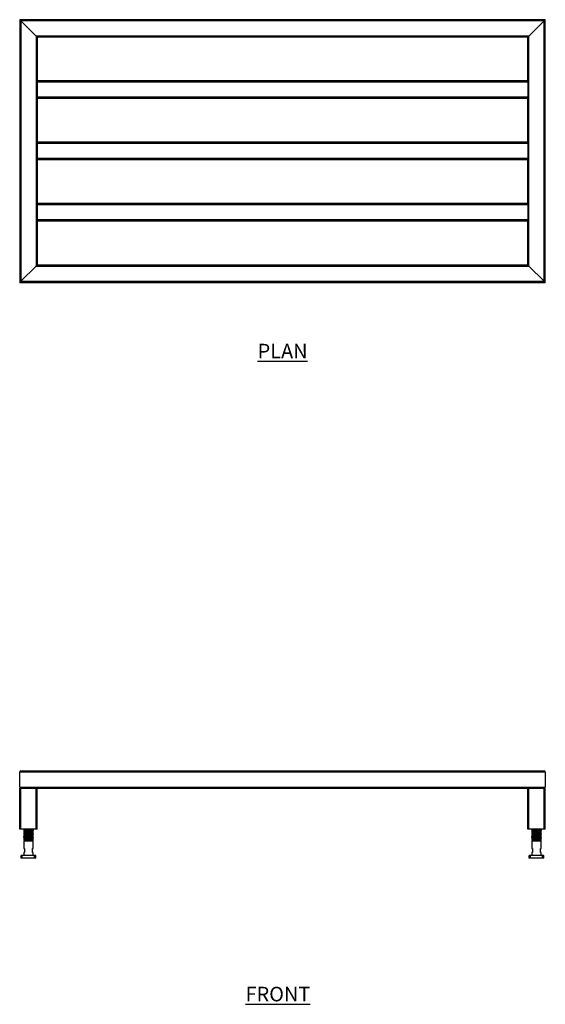
# Model space of a CAD drawing. Units: millimetres. Extents: x 395 to 2659, y -17 to 1789.
# Drawn here: x 395 to 1295, y 103 to 1789 of the extents above; entities that cross this region are included whole.
import ezdxf

# ---------------------------------------------------------------- set-up
doc = ezdxf.new("R2010")
doc.units = ezdxf.units.MM
doc.layers.add('01-6-0600-SHELF', color=7, linetype='Continuous')
doc.styles.add('Meassure', font='arial.ttf')

msp = doc.modelspace()

# ---------------------------------------------------------------- linework, layer by layer
at = {"color": 7, "linetype": 'Continuous', "lineweight": 25}
for p, q in [((394.7, 1789.4), (394.7, 1339.4)), ((394.7, 1789.4), (396.7, 1787.4)), ((1294.7, 1789.4), (394.7, 1789.4)), ((396.7, 1787.4), (394.7, 1789.4)), ((1292.7, 1787.4), (1294.7, 1789.4)), ((1294.7, 1789.4), (1292.7, 1787.4)), ((1294.7, 1339.4), (1294.7, 1789.4)), ((396.7, 1787.4), (396.7, 1341.4)), ((396.7, 1787.4), (422.7, 1761.4)), ((1292.7, 1787.4), (396.7, 1787.4)), ((1266.7, 1761.4), (1292.7, 1787.4)), ((1292.7, 1341.4), (1292.7, 1787.4)), ((422.7, 1761.4), (422.7, 1367.4)), ((422.7, 1761.4), (424.7, 1759.4)), ((1266.7, 1761.4), (422.7, 1761.4)), ((424.7, 1759.4), (422.7, 1761.4)), ((424.7, 1759.4), (424.7, 1684.4)), ((1264.7, 1759.4), (424.7, 1759.4)), ((1264.7, 1759.4), (1266.7, 1761.4)), ((1266.7, 1761.4), (1264.7, 1759.4)), ((1264.7, 1684.4), (1264.7, 1759.4)), ((1266.7, 1367.4), (1266.7, 1761.4)), ((1264.7, 1684.4), (424.7, 1684.4)), ((424.7, 1684.4), (424.7, 1682.4)), ((1264.7, 1682.4), (424.7, 1682.4)), ((424.7, 1682.4), (424.7, 1656.4)), ((1264.7, 1684.4), (1264.7, 1682.4)), ((1264.7, 1682.4), (1264.7, 1656.4)), ((1264.7, 1656.4), (424.7, 1656.4)), ((424.7, 1656.4), (424.7, 1654.4)), ((1264.7, 1654.4), (424.7, 1654.4)), ((424.7, 1654.4), (424.7, 1579.4)), ((1264.7, 1656.4), (1264.7, 1654.4)), ((1264.7, 1579.4), (1264.7, 1654.4)), ((1264.7, 1579.4), (424.7, 1579.4)), ((424.7, 1579.4), (424.7, 1577.4)), ((1264.7, 1577.4), (424.7, 1577.4)), ((424.7, 1577.4), (424.7, 1551.4)), ((1264.7, 1579.4), (1264.7, 1577.4)), ((1264.7, 1577.4), (1264.7, 1551.4)), ((1264.7, 1551.4), (424.7, 1551.4)), ((424.7, 1551.4), (424.7, 1549.4)), ((1264.7, 1549.4), (424.7, 1549.4)), ((424.7, 1549.4), (424.7, 1474.4)), ((1264.7, 1551.4), (1264.7, 1549.4)), ((1264.7, 1474.4), (1264.7, 1549.4)), ((1264.7, 1474.4), (424.7, 1474.4)), ((424.7, 1474.4), (424.7, 1472.4)), ((1264.7, 1472.4), (424.7, 1472.4)), ((424.7, 1472.4), (424.7, 1446.4)), ((1264.7, 1474.4), (1264.7, 1472.4)), ((1264.7, 1472.4), (1264.7, 1446.4)), ((1264.7, 1446.4), (424.7, 1446.4)), ((424.7, 1446.4), (424.7, 1444.4)), ((1264.7, 1444.4), (424.7, 1444.4)), ((424.7, 1444.4), (424.7, 1369.4)), ((1264.7, 1446.4), (1264.7, 1444.4)), ((1264.7, 1369.4), (1264.7, 1444.4)), ((396.7, 1341.4), (422.7, 1367.4)), ((422.7, 1367.4), (424.7, 1369.4)), ((424.7, 1369.4), (422.7, 1367.4)), ((422.7, 1367.4), (1266.7, 1367.4)), ((424.7, 1369.4), (1264.7, 1369.4)), ((1264.7, 1369.4), (1266.7, 1367.4)), ((1266.7, 1367.4), (1264.7, 1369.4)), ((1266.7, 1367.4), (1292.7, 1341.4)), ((394.7, 1339.4), (396.7, 1341.4)), ((396.7, 1341.4), (394.7, 1339.4)), ((394.7, 1339.4), (1294.7, 1339.4)), ((396.7, 1341.4), (1292.7, 1341.4)), ((1292.7, 1341.4), (1294.7, 1339.4)), ((1294.7, 1339.4), (1292.7, 1341.4)), ((394.7, 501), (1294.7, 501)), ((394.7, 475), (394.7, 501)), ((396.7, 503), (1292.7, 503)), ((1294.7, 501), (1294.7, 475)), ((394.7, 475), (1294.7, 475)), ((394.7, 403), (394.7, 473)), ((394.7, 473), (396.7, 473)), ((396.7, 403), (396.7, 473)), ((396.7, 473), (422.7, 473)), ((422.7, 403), (422.7, 473)), ((422.7, 473), (424.7, 473)), ((424.7, 403), (424.7, 473)), ((424.7, 473), (1264.7, 473)), ((1264.7, 403), (1264.7, 473)), ((1264.7, 473), (1266.7, 473)), ((1266.7, 403), (1266.7, 473)), ((1266.7, 473), (1292.7, 473)), ((1292.7, 403), (1292.7, 473)), ((1292.7, 473), (1294.7, 473)), ((1294.7, 403), (1294.7, 473)), ((396.7, 403), (394.7, 403)), ((422.7, 403), (396.7, 403)), ((401.7, 403), (401.7, 402.6)), ((402.3, 402.2), (401.7, 402.1)), ((401.7, 402.1), (401.7, 401.3)), ((401.7, 401.3), (402.1, 401.1)), ((401.7, 400.8), (401.7, 400.1)), ((402.3, 399.7), (401.7, 399.6)), ((401.7, 399.6), (401.7, 398.8)), ((401.7, 398.8), (402.1, 398.6)), ((401.7, 398.3), (401.7, 397.6)), ((402.3, 397.2), (401.7, 397.1)), ((401.7, 397.1), (401.7, 396.3)), ((401.7, 396.3), (402.1, 396.1)), ((401.7, 395.8), (401.7, 395.1)), ((402.3, 394.7), (401.7, 394.6)), ((401.7, 394.6), (401.7, 393.8)), ((401.7, 393.8), (402.1, 393.6)), ((401.7, 393.3), (401.7, 392.6)), ((402.3, 392.2), (401.7, 392.1)), ((401.7, 392.1), (401.7, 391.3)), ((401.7, 391.3), (402.1, 391.1)), ((401.7, 390.8), (401.7, 390.1)), ((402.3, 389.7), (401.7, 389.6)), ((401.7, 389.6), (401.7, 388.8)), ((401.7, 388.8), (402.1, 388.6)), ((401.7, 388.3), (401.7, 387.6)), ((402.1, 402.3), (401.8, 402.1)), ((402.1, 399.8), (401.8, 399.6)), ((402.1, 397.3), (401.8, 397.1)), ((402.1, 394.8), (401.8, 394.6)), ((402.1, 392.3), (401.8, 392.1)), ((402.1, 389.8), (401.8, 389.6)), ((417.2, 402.4), (417.7, 402.6)), ((417.2, 399.9), (417.7, 400.1)), ((417.2, 397.4), (417.7, 397.6)), ((417.2, 394.9), (417.7, 395.1)), ((417.2, 392.4), (417.7, 392.6)), ((417.2, 389.9), (417.7, 390.1)), ((417.3, 402.3), (417.7, 402.5)), ((417.7, 400.9), (417.3, 401.1)), ((417.3, 399.8), (417.7, 400)), ((417.7, 398.4), (417.3, 398.6)), ((417.3, 397.3), (417.7, 397.5)), ((417.7, 395.9), (417.3, 396.1)), ((417.3, 394.8), (417.7, 395)), ((417.7, 393.4), (417.3, 393.6)), ((417.3, 392.3), (417.7, 392.5)), ((417.7, 390.9), (417.3, 391.1)), ((417.3, 389.8), (417.7, 390)), ((417.7, 388.4), (417.3, 388.6)), ((417.7, 402.6), (417.7, 403)), ((417.7, 401.3), (417.7, 402.1)), ((417.7, 400.1), (417.7, 400.8)), ((417.7, 398.8), (417.7, 399.6)), ((417.7, 397.6), (417.7, 398.3)), ((417.7, 396.3), (417.7, 397.1)), ((417.7, 395.1), (417.7, 395.8)), ((417.7, 393.8), (417.7, 394.6)), ((417.7, 392.6), (417.7, 393.3)), ((417.7, 391.3), (417.7, 392.1)), ((417.7, 390.1), (417.7, 390.8)), ((417.7, 388.8), (417.7, 389.6)), ((417.7, 387.6), (417.7, 388.3)), ((424.7, 403), (422.7, 403)), ((1266.7, 403), (1264.7, 403)), ((1292.7, 403), (1266.7, 403)), ((1271.7, 403), (1271.7, 402.6)), ((1272.3, 402.2), (1271.7, 402.1)), ((1271.7, 402.1), (1271.7, 401.3)), ((1271.7, 401.3), (1272.1, 401.1)), ((1271.7, 400.8), (1271.7, 400.1)), ((1272.3, 399.7), (1271.7, 399.6)), ((1271.7, 399.6), (1271.7, 398.8)), ((1271.7, 398.8), (1272.1, 398.6)), ((1271.7, 398.3), (1271.7, 397.6)), ((1272.3, 397.2), (1271.7, 397.1)), ((1271.7, 397.1), (1271.7, 396.3)), ((1271.7, 396.3), (1272.1, 396.1)), ((1271.7, 395.8), (1271.7, 395.1)), ((1272.3, 394.7), (1271.7, 394.6)), ((1271.7, 394.6), (1271.7, 393.8)), ((1271.7, 393.8), (1272.1, 393.6)), ((1271.7, 393.3), (1271.7, 392.6)), ((1272.3, 392.2), (1271.7, 392.1)), ((1271.7, 392.1), (1271.7, 391.3)), ((1271.7, 391.3), (1272.1, 391.1)), ((1271.7, 390.8), (1271.7, 390.1)), ((1272.3, 389.7), (1271.7, 389.6)), ((1271.7, 389.6), (1271.7, 388.8)), ((1271.7, 388.8), (1272.1, 388.6)), ((1271.7, 388.3), (1271.7, 387.6)), ((1272.1, 402.3), (1271.8, 402.1)), ((1272.1, 399.8), (1271.8, 399.6)), ((1272.1, 397.3), (1271.8, 397.1)), ((1272.1, 394.8), (1271.8, 394.6)), ((1272.1, 392.3), (1271.8, 392.1)), ((1272.1, 389.8), (1271.8, 389.6)), ((1287.2, 402.4), (1287.7, 402.6)), ((1287.2, 399.9), (1287.7, 400.1)), ((1287.2, 397.4), (1287.7, 397.6)), ((1287.2, 394.9), (1287.7, 395.1)), ((1287.2, 392.4), (1287.7, 392.6)), ((1287.2, 389.9), (1287.7, 390.1)), ((1287.3, 402.3), (1287.7, 402.5)), ((1287.7, 400.9), (1287.3, 401.1)), ((1287.3, 399.8), (1287.7, 400)), ((1287.7, 398.4), (1287.3, 398.6)), ((1287.3, 397.3), (1287.7, 397.5)), ((1287.7, 395.9), (1287.3, 396.1)), ((1287.3, 394.8), (1287.7, 395)), ((1287.7, 393.4), (1287.3, 393.6)), ((1287.3, 392.3), (1287.7, 392.5)), ((1287.7, 390.9), (1287.3, 391.1)), ((1287.3, 389.8), (1287.7, 390)), ((1287.7, 388.4), (1287.3, 388.6)), ((1287.7, 402.6), (1287.7, 403)), ((1287.7, 401.3), (1287.7, 402.1)), ((1287.7, 400.1), (1287.7, 400.8)), ((1287.7, 398.8), (1287.7, 399.6)), ((1287.7, 397.6), (1287.7, 398.3)), ((1287.7, 396.3), (1287.7, 397.1)), ((1287.7, 395.1), (1287.7, 395.8)), ((1287.7, 393.8), (1287.7, 394.6)), ((1287.7, 392.6), (1287.7, 393.3)), ((1287.7, 391.3), (1287.7, 392.1)), ((1287.7, 390.1), (1287.7, 390.8)), ((1287.7, 388.8), (1287.7, 389.6)), ((1287.7, 387.6), (1287.7, 388.3)), ((1294.7, 403), (1292.7, 403)), ((402.3, 387.2), (401.7, 387.1)), ((401.7, 387.1), (401.7, 386.3)), ((401.7, 386.3), (402.1, 386.1)), ((401.7, 385.8), (401.7, 385.1)), ((402.3, 384.7), (401.7, 384.6)), ((401.7, 384.6), (401.7, 383.8)), ((401.7, 383.8), (402.2, 383.5)), ((403.2, 383), (401.7, 382.1)), ((401.7, 382.1), (401.7, 370)), ((417.7, 382.1), (401.7, 382.1)), ((402.1, 387.3), (401.8, 387.1)), ((402.1, 384.8), (401.8, 384.6)), ((402.2, 383.5), (403.2, 383)), ((416.2, 383), (403.2, 383)), ((417.7, 383.8), (406.9, 383.8)), ((416.2, 383), (417.7, 383.8)), ((417.7, 382.1), (416.2, 383)), ((417.2, 387.4), (417.7, 387.6)), ((417.2, 384.9), (417.7, 385.1)), ((417.3, 387.3), (417.7, 387.5)), ((417.7, 385.9), (417.3, 386.1)), ((417.3, 384.8), (417.7, 385)), ((417.7, 386.3), (417.7, 387.1)), ((417.7, 385.1), (417.7, 385.8)), ((417.7, 383.8), (417.7, 384.6)), ((417.7, 383.8), (417.7, 383.8)), ((417.7, 370), (417.7, 382.1)), ((1272.3, 387.2), (1271.7, 387.1)), ((1271.7, 387.1), (1271.7, 386.3)), ((1271.7, 386.3), (1272.1, 386.1)), ((1271.7, 385.8), (1271.7, 385.1)), ((1272.3, 384.7), (1271.7, 384.6)), ((1271.7, 384.6), (1271.7, 383.8)), ((1271.7, 383.8), (1272.2, 383.5)), ((1273.2, 383), (1271.7, 382.1)), ((1271.7, 382.1), (1271.7, 370)), ((1287.7, 382.1), (1271.7, 382.1)), ((1272.1, 387.3), (1271.8, 387.1)), ((1272.1, 384.8), (1271.8, 384.6)), ((1272.2, 383.5), (1273.2, 383)), ((1286.2, 383), (1273.2, 383)), ((1287.7, 383.8), (1276.9, 383.8)), ((1286.2, 383), (1287.7, 383.8)), ((1287.7, 382.1), (1286.2, 383)), ((1287.2, 387.4), (1287.7, 387.6)), ((1287.2, 384.9), (1287.7, 385.1)), ((1287.3, 387.3), (1287.7, 387.5)), ((1287.7, 385.9), (1287.3, 386.1)), ((1287.3, 384.8), (1287.7, 385)), ((1287.7, 386.3), (1287.7, 387.1)), ((1287.7, 385.1), (1287.7, 385.8)), ((1287.7, 383.8), (1287.7, 384.6)), ((1287.7, 383.8), (1287.7, 383.8)), ((1287.7, 370), (1287.7, 382.1)), ((397.2, 353), (397.2, 358)), ((399.2, 358), (397.2, 358)), ((399.2, 353), (399.2, 358)), ((420.2, 358), (399.2, 358)), ((401.7, 370), (402.7, 370)), ((401.7, 363), (401.7, 358)), ((402.7, 363), (401.7, 363)), ((402.7, 370), (402.7, 363)), ((416.7, 370), (417.7, 370)), ((416.7, 363), (416.7, 370)), ((417.7, 363), (416.7, 363)), ((417.7, 358), (417.7, 363)), ((420.2, 353), (420.2, 358)), ((422.2, 358), (420.2, 358)), ((422.2, 353), (422.2, 358)), ((1267.2, 353), (1267.2, 358)), ((1269.2, 358), (1267.2, 358)), ((1269.2, 353), (1269.2, 358)), ((1290.2, 358), (1269.2, 358)), ((1271.7, 370), (1272.7, 370)), ((1271.7, 363), (1271.7, 358)), ((1272.7, 363), (1271.7, 363)), ((1272.7, 370), (1272.7, 363)), ((1286.7, 370), (1287.7, 370)), ((1286.7, 363), (1286.7, 370)), ((1287.7, 363), (1286.7, 363)), ((1287.7, 358), (1287.7, 363)), ((1290.2, 353), (1290.2, 358)), ((1292.2, 358), (1290.2, 358)), ((1292.2, 353), (1292.2, 358)), ((399.2, 353), (397.2, 353)), ((420.2, 353), (399.2, 353)), ((422.2, 353), (420.2, 353)), ((1269.2, 353), (1267.2, 353)), ((1290.2, 353), (1269.2, 353)), ((1292.2, 353), (1290.2, 353))]:
    msp.add_line(p, q, dxfattribs=at)
for centre, start, end in [((396.7, 501), 90, 180), ((1292.7, 501), 0, 90), ((396.7, 475), 180, 270), ((1292.7, 475), 270, 0)]:
    msp.add_arc(centre, 2, start, end, dxfattribs=at)
for points, knots in [([(401.9, 402.5), (401.8, 402.5), (401.5, 402.6), (402.2, 402.7), (403.5, 402.9), (404.8, 402.9), (405.2, 403)], [0, 0, 0, 0, 0.091239, 0.461501, 0.829712, 1, 1, 1, 1]), ([(401.9, 400), (401.8, 400), (401.5, 400.1), (402.2, 400.2), (403.9, 400.4), (406.6, 400.5), (409.7, 400.7), (412.8, 400.8), (415.5, 401), (417.2, 401.2), (417.9, 401.3), (417.7, 401.3), (417.7, 401.3)], [0, 0, 0, 0, 0.029692, 0.150186, 0.270011, 0.390874, 0.510924, 0.630974, 0.751836, 0.871662, 0.992156, 1, 1, 1, 1]), ([(401.9, 397.5), (401.8, 397.5), (401.5, 397.6), (402.2, 397.7), (403.9, 397.9), (406.6, 398), (409.7, 398.2), (412.8, 398.3), (415.5, 398.5), (417.2, 398.7), (417.9, 398.8), (417.7, 398.8), (417.7, 398.8)], [0, 0, 0, 0, 0.0296917, 0.1501855, 0.2700115, 0.3908739, 0.5109239, 0.6309738, 0.7518363, 0.8716622, 0.992156, 1, 1, 1, 1]), ([(401.9, 395), (401.8, 395), (401.5, 395.1), (402.2, 395.2), (403.9, 395.4), (406.6, 395.5), (409.7, 395.7), (412.8, 395.8), (415.5, 396), (417.2, 396.2), (417.9, 396.3), (417.7, 396.3), (417.7, 396.3)], [0, 0, 0, 0, 0.029692, 0.150186, 0.270011, 0.390874, 0.510924, 0.630974, 0.751836, 0.871662, 0.992156, 1, 1, 1, 1]), ([(401.9, 392.5), (401.8, 392.5), (401.5, 392.6), (402.2, 392.7), (403.9, 392.9), (406.6, 393), (409.7, 393.2), (412.8, 393.3), (415.5, 393.5), (417.2, 393.7), (417.9, 393.8), (417.7, 393.8), (417.7, 393.8)], [0, 0, 0, 0, 0.029692, 0.150186, 0.270011, 0.390874, 0.510924, 0.630974, 0.751836, 0.871662, 0.992156, 1, 1, 1, 1]), ([(401.9, 390), (401.8, 390), (401.5, 390.1), (402.2, 390.2), (403.9, 390.4), (406.6, 390.5), (409.7, 390.7), (412.8, 390.8), (415.5, 391), (417.2, 391.2), (417.9, 391.3), (417.7, 391.3), (417.7, 391.3)], [0, 0, 0, 0, 0.029692, 0.150186, 0.270011, 0.390874, 0.510924, 0.630974, 0.751836, 0.871662, 0.992156, 1, 1, 1, 1]), ([(401.9, 387.5), (401.8, 387.5), (401.5, 387.6), (402.2, 387.7), (403.9, 387.9), (406.6, 388), (409.7, 388.2), (412.8, 388.3), (415.5, 388.5), (417.2, 388.7), (417.9, 388.8), (417.7, 388.8), (417.7, 388.8)], [0, 0, 0, 0, 0.029692, 0.150186, 0.270011, 0.390874, 0.510924, 0.630974, 0.751836, 0.871662, 0.992156, 1, 1, 1, 1]), ([(401.7, 402.5), (402, 402.4), (402.5, 402.1), (403, 401.8), (403.2, 401.7)], [0, 0, 0, 0, 0.526903, 1, 1, 1, 1]), ([(417.5, 402.1), (417.6, 402.1), (417.9, 402), (417.2, 401.9), (415.5, 401.8), (412.9, 401.6), (409.7, 401.5), (406.6, 401.3), (404.2, 401.2), (402.8, 401.1), (401.9, 400.9), (401.8, 400.9), (401.7, 400.8)], [0, 0, 0, 0, 0.037983, 0.158316, 0.277981, 0.398682, 0.518571, 0.63846, 0.759161, 0.834332, 0.910414, 1, 1, 1, 1]), ([(403.2, 401.7), (403, 401.6), (402.5, 401.3), (402, 401), (401.7, 400.9)], [0, 0, 0, 0, 0.4998044, 1, 1, 1, 1]), ([(401.7, 401.3), (401.8, 401.4), (401.9, 401.4), (402.7, 401.5), (402.9, 401.5)], [0, 0, 0, 0, 0.760265, 1, 1, 1, 1]), ([(401.7, 400), (402, 399.9), (402.5, 399.6), (403, 399.3), (403.2, 399.2)], [0, 0, 0, 0, 0.526903, 1, 1, 1, 1]), ([(417.5, 399.6), (417.6, 399.6), (417.9, 399.5), (417.2, 399.4), (415.5, 399.3), (412.9, 399.1), (409.7, 399), (406.6, 398.8), (404.2, 398.7), (402.8, 398.6), (401.9, 398.4), (401.8, 398.4), (401.7, 398.3)], [0, 0, 0, 0, 0.037983, 0.158316, 0.277981, 0.398682, 0.518571, 0.63846, 0.759161, 0.834332, 0.910414, 1, 1, 1, 1]), ([(403.2, 399.2), (403, 399.1), (402.5, 398.8), (402, 398.5), (401.7, 398.4)], [0, 0, 0, 0, 0.499804, 1, 1, 1, 1]), ([(401.7, 398.8), (401.8, 398.9), (401.9, 398.9), (402.7, 399), (402.9, 399)], [0, 0, 0, 0, 0.760265, 1, 1, 1, 1]), ([(401.7, 397.5), (402, 397.4), (402.5, 397.1), (403, 396.8), (403.2, 396.7)], [0, 0, 0, 0, 0.526903, 1, 1, 1, 1]), ([(417.5, 397.1), (417.6, 397.1), (417.9, 397), (417.2, 396.9), (415.5, 396.8), (412.9, 396.6), (409.7, 396.5), (406.6, 396.3), (404.2, 396.2), (402.8, 396.1), (401.9, 395.9), (401.8, 395.9), (401.7, 395.8)], [0, 0, 0, 0, 0.037983, 0.158316, 0.277981, 0.398682, 0.518571, 0.63846, 0.759161, 0.834332, 0.910414, 1, 1, 1, 1]), ([(403.2, 396.7), (403, 396.6), (402.5, 396.3), (402, 396), (401.7, 395.9)], [0, 0, 0, 0, 0.499804, 1, 1, 1, 1]), ([(401.7, 396.3), (401.8, 396.4), (401.9, 396.4), (402.7, 396.5), (402.9, 396.5)], [0, 0, 0, 0, 0.760265, 1, 1, 1, 1]), ([(401.7, 395), (402, 394.9), (402.5, 394.6), (403, 394.3), (403.2, 394.2)], [0, 0, 0, 0, 0.526903, 1, 1, 1, 1]), ([(417.5, 394.6), (417.6, 394.6), (417.9, 394.5), (417.2, 394.4), (415.5, 394.3), (412.9, 394.1), (409.7, 394), (406.6, 393.8), (404.2, 393.7), (402.8, 393.6), (401.9, 393.4), (401.8, 393.4), (401.7, 393.3)], [0, 0, 0, 0, 0.0379831, 0.1583156, 0.277981, 0.3986817, 0.5185709, 0.6384601, 0.7591607, 0.8343319, 0.9104143, 1, 1, 1, 1]), ([(403.2, 394.2), (403, 394.1), (402.5, 393.8), (402, 393.5), (401.7, 393.4)], [0, 0, 0, 0, 0.499804, 1, 1, 1, 1]), ([(401.7, 393.8), (401.8, 393.9), (401.9, 393.9), (402.7, 394), (402.9, 394)], [0, 0, 0, 0, 0.760265, 1, 1, 1, 1]), ([(401.7, 392.5), (402, 392.4), (402.5, 392.1), (403, 391.8), (403.2, 391.7)], [0, 0, 0, 0, 0.526903, 1, 1, 1, 1]), ([(417.5, 392.1), (417.6, 392.1), (417.9, 392), (417.2, 391.9), (415.5, 391.8), (412.9, 391.6), (409.7, 391.5), (406.6, 391.3), (404.2, 391.2), (402.8, 391.1), (401.9, 390.9), (401.8, 390.9), (401.7, 390.8)], [0, 0, 0, 0, 0.0379831, 0.1583156, 0.277981, 0.3986817, 0.5185709, 0.6384601, 0.7591607, 0.8343319, 0.9104143, 1, 1, 1, 1]), ([(403.2, 391.7), (403, 391.6), (402.5, 391.3), (402, 391), (401.7, 390.9)], [0, 0, 0, 0, 0.4998044, 1, 1, 1, 1]), ([(401.7, 391.3), (401.8, 391.4), (401.9, 391.4), (402.7, 391.5), (402.9, 391.5)], [0, 0, 0, 0, 0.760265, 1, 1, 1, 1]), ([(401.7, 390), (402, 389.9), (402.5, 389.6), (403, 389.3), (403.2, 389.2)], [0, 0, 0, 0, 0.526903, 1, 1, 1, 1]), ([(417.5, 389.6), (417.6, 389.6), (417.9, 389.5), (417.2, 389.4), (415.5, 389.3), (412.9, 389.1), (409.7, 389), (406.6, 388.8), (404.2, 388.7), (402.8, 388.6), (401.9, 388.4), (401.8, 388.4), (401.7, 388.3)], [0, 0, 0, 0, 0.0379831, 0.1583156, 0.277981, 0.3986817, 0.5185709, 0.6384601, 0.7591607, 0.8343319, 0.9104143, 1, 1, 1, 1]), ([(403.2, 389.2), (403, 389.1), (402.5, 388.8), (402, 388.5), (401.7, 388.4)], [0, 0, 0, 0, 0.4998044, 1, 1, 1, 1]), ([(401.7, 388.8), (401.8, 388.9), (401.9, 388.9), (402.7, 389), (402.9, 389)], [0, 0, 0, 0, 0.760265, 1, 1, 1, 1]), ([(416.2, 403), (416.2, 403), (416.4, 402.9), (415.8, 402.8), (414.6, 402.7), (413.1, 402.5), (411.6, 402.4), (409.5, 402.3), (407.2, 402.2), (405, 402), (403.6, 401.9), (403.4, 401.8), (403.3, 401.7)], [0, 0, 0, 0, 0.004723, 0.133166, 0.260896, 0.338681, 0.415743, 0.518576, 0.646546, 0.775383, 0.903113, 1, 1, 1, 1]), ([(416.2, 400.5), (416.2, 400.5), (416.4, 400.4), (415.8, 400.3), (414.6, 400.2), (413.1, 400), (411.6, 399.9), (409.5, 399.8), (407.2, 399.7), (405, 399.5), (403.6, 399.4), (403.4, 399.3), (403.3, 399.2)], [0, 0, 0, 0, 0.004723, 0.133166, 0.260896, 0.338681, 0.415743, 0.518576, 0.646546, 0.775383, 0.903113, 1, 1, 1, 1]), ([(416.2, 398), (416.2, 398), (416.4, 397.9), (415.8, 397.8), (414.6, 397.7), (413.1, 397.5), (411.6, 397.4), (409.5, 397.3), (407.2, 397.2), (405, 397), (403.6, 396.9), (403.4, 396.8), (403.3, 396.7)], [0, 0, 0, 0, 0.004723, 0.133166, 0.260896, 0.338681, 0.415743, 0.518576, 0.646546, 0.775383, 0.903113, 1, 1, 1, 1]), ([(416.2, 395.5), (416.2, 395.5), (416.4, 395.4), (415.8, 395.3), (414.6, 395.2), (413.1, 395), (411.6, 394.9), (409.5, 394.8), (407.2, 394.7), (405, 394.5), (403.6, 394.4), (403.4, 394.3), (403.3, 394.2)], [0, 0, 0, 0, 0.004723, 0.133166, 0.260896, 0.338681, 0.415743, 0.518576, 0.646546, 0.775383, 0.903113, 1, 1, 1, 1]), ([(416.2, 393), (416.2, 393), (416.4, 392.9), (415.8, 392.8), (414.6, 392.7), (413.1, 392.5), (411.6, 392.4), (409.5, 392.3), (407.2, 392.2), (405, 392), (403.6, 391.9), (403.4, 391.8), (403.3, 391.7)], [0, 0, 0, 0, 0.004723, 0.133166, 0.260896, 0.338681, 0.415743, 0.518576, 0.646546, 0.775383, 0.903113, 1, 1, 1, 1]), ([(416.2, 390.5), (416.2, 390.5), (416.4, 390.4), (415.8, 390.3), (414.6, 390.2), (413.1, 390), (411.6, 389.9), (409.5, 389.8), (407.2, 389.7), (405, 389.5), (403.6, 389.4), (403.4, 389.3), (403.3, 389.2)], [0, 0, 0, 0, 0.004723, 0.133166, 0.260896, 0.338681, 0.415743, 0.518576, 0.646546, 0.775383, 0.903113, 1, 1, 1, 1]), ([(416.2, 388), (416.2, 388), (416.4, 387.9), (415.8, 387.8), (414.6, 387.7), (413.1, 387.5), (411.6, 387.4), (409.5, 387.3), (407.2, 387.2), (405, 387), (403.6, 386.9), (403.4, 386.8), (403.3, 386.7)], [0, 0, 0, 0, 0.004723, 0.133166, 0.260896, 0.338681, 0.415743, 0.518576, 0.646546, 0.775383, 0.903113, 1, 1, 1, 1]), ([(417.7, 402.1), (417.4, 402.3), (416.9, 402.6), (416.5, 402.8), (416.2, 403)], [0, 0, 0, 0, 0.532444, 1, 1, 1, 1]), ([(416.2, 400.5), (416.5, 400.6), (417, 400.9), (417.5, 401.2), (417.7, 401.3)], [0, 0, 0, 0, 0.4999552, 1, 1, 1, 1]), ([(417.7, 399.6), (417.4, 399.8), (416.9, 400.1), (416.5, 400.3), (416.2, 400.5)], [0, 0, 0, 0, 0.524424, 1, 1, 1, 1]), ([(416.2, 398), (416.5, 398.1), (417, 398.4), (417.5, 398.7), (417.7, 398.8)], [0, 0, 0, 0, 0.4999552, 1, 1, 1, 1]), ([(417.7, 397.1), (417.4, 397.3), (416.9, 397.6), (416.5, 397.8), (416.2, 398)], [0, 0, 0, 0, 0.524424, 1, 1, 1, 1]), ([(416.2, 395.5), (416.5, 395.6), (417, 395.9), (417.5, 396.2), (417.7, 396.3)], [0, 0, 0, 0, 0.4999552, 1, 1, 1, 1]), ([(417.7, 394.6), (417.4, 394.8), (416.9, 395.1), (416.5, 395.3), (416.2, 395.5)], [0, 0, 0, 0, 0.524424, 1, 1, 1, 1]), ([(416.2, 393), (416.5, 393.1), (417, 393.4), (417.5, 393.7), (417.7, 393.8)], [0, 0, 0, 0, 0.4999552, 1, 1, 1, 1]), ([(417.7, 392.1), (417.4, 392.3), (416.9, 392.6), (416.5, 392.8), (416.2, 393)], [0, 0, 0, 0, 0.524424, 1, 1, 1, 1]), ([(416.2, 390.5), (416.5, 390.6), (417, 390.9), (417.5, 391.2), (417.7, 391.3)], [0, 0, 0, 0, 0.4999552, 1, 1, 1, 1]), ([(417.7, 389.6), (417.4, 389.8), (416.9, 390.1), (416.5, 390.3), (416.2, 390.5)], [0, 0, 0, 0, 0.524424, 1, 1, 1, 1]), ([(416.2, 388), (416.5, 388.1), (417, 388.4), (417.5, 388.7), (417.7, 388.8)], [0, 0, 0, 0, 0.4999552, 1, 1, 1, 1]), ([(417.7, 387.1), (417.4, 387.3), (416.9, 387.6), (416.5, 387.8), (416.2, 388)], [0, 0, 0, 0, 0.524424, 1, 1, 1, 1]), ([(417.6, 400.9), (417.7, 400.9), (417.9, 400.8), (417.5, 400.7), (416.7, 400.6), (416.5, 400.6)], [0, 0, 0, 0, 0.129372, 0.775855, 1, 1, 1, 1]), ([(417.6, 398.4), (417.7, 398.4), (417.9, 398.3), (417.5, 398.2), (416.7, 398.1), (416.5, 398.1)], [0, 0, 0, 0, 0.1293719, 0.7758554, 1, 1, 1, 1]), ([(417.6, 395.9), (417.7, 395.9), (417.9, 395.8), (417.5, 395.7), (416.7, 395.6), (416.5, 395.6)], [0, 0, 0, 0, 0.1293719, 0.7758554, 1, 1, 1, 1]), ([(417.6, 393.4), (417.7, 393.4), (417.9, 393.3), (417.5, 393.2), (416.7, 393.1), (416.5, 393.1)], [0, 0, 0, 0, 0.1293719, 0.7758554, 1, 1, 1, 1]), ([(417.6, 390.9), (417.7, 390.9), (417.9, 390.8), (417.5, 390.7), (416.7, 390.6), (416.5, 390.6)], [0, 0, 0, 0, 0.129372, 0.775855, 1, 1, 1, 1]), ([(417.6, 388.4), (417.7, 388.4), (417.9, 388.3), (417.5, 388.2), (416.7, 388.1), (416.5, 388.1)], [0, 0, 0, 0, 0.129372, 0.775855, 1, 1, 1, 1]), ([(1271.9, 402.5), (1271.8, 402.5), (1271.5, 402.6), (1272.2, 402.7), (1273.5, 402.9), (1274.8, 402.9), (1275.2, 403)], [0, 0, 0, 0, 0.091239, 0.461501, 0.829712, 1, 1, 1, 1]), ([(1271.9, 400), (1271.8, 400), (1271.5, 400.1), (1272.2, 400.2), (1273.9, 400.4), (1276.6, 400.5), (1279.7, 400.7), (1282.8, 400.8), (1285.5, 401), (1287.2, 401.2), (1287.9, 401.3), (1287.7, 401.3), (1287.7, 401.3)], [0, 0, 0, 0, 0.029692, 0.150186, 0.270011, 0.390874, 0.510924, 0.630974, 0.751836, 0.871662, 0.992156, 1, 1, 1, 1]), ([(1271.9, 397.5), (1271.8, 397.5), (1271.5, 397.6), (1272.2, 397.7), (1273.9, 397.9), (1276.6, 398), (1279.7, 398.2), (1282.8, 398.3), (1285.5, 398.5), (1287.2, 398.7), (1287.9, 398.8), (1287.7, 398.8), (1287.7, 398.8)], [0, 0, 0, 0, 0.0296917, 0.1501855, 0.2700115, 0.3908739, 0.5109239, 0.6309738, 0.7518363, 0.8716622, 0.992156, 1, 1, 1, 1]), ([(1271.9, 395), (1271.8, 395), (1271.5, 395.1), (1272.2, 395.2), (1273.9, 395.4), (1276.6, 395.5), (1279.7, 395.7), (1282.8, 395.8), (1285.5, 396), (1287.2, 396.2), (1287.9, 396.3), (1287.7, 396.3), (1287.7, 396.3)], [0, 0, 0, 0, 0.029692, 0.150186, 0.270011, 0.390874, 0.510924, 0.630974, 0.751836, 0.871662, 0.992156, 1, 1, 1, 1]), ([(1271.9, 392.5), (1271.8, 392.5), (1271.5, 392.6), (1272.2, 392.7), (1273.9, 392.9), (1276.6, 393), (1279.7, 393.2), (1282.8, 393.3), (1285.5, 393.5), (1287.2, 393.7), (1287.9, 393.8), (1287.7, 393.8), (1287.7, 393.8)], [0, 0, 0, 0, 0.029692, 0.150186, 0.270011, 0.390874, 0.510924, 0.630974, 0.751836, 0.871662, 0.992156, 1, 1, 1, 1]), ([(1271.9, 390), (1271.8, 390), (1271.5, 390.1), (1272.2, 390.2), (1273.9, 390.4), (1276.6, 390.5), (1279.7, 390.7), (1282.8, 390.8), (1285.5, 391), (1287.2, 391.2), (1287.9, 391.3), (1287.7, 391.3), (1287.7, 391.3)], [0, 0, 0, 0, 0.029692, 0.150186, 0.270011, 0.390874, 0.510924, 0.630974, 0.751836, 0.871662, 0.992156, 1, 1, 1, 1]), ([(1271.9, 387.5), (1271.8, 387.5), (1271.5, 387.6), (1272.2, 387.7), (1273.9, 387.9), (1276.6, 388), (1279.7, 388.2), (1282.8, 388.3), (1285.5, 388.5), (1287.2, 388.7), (1287.9, 388.8), (1287.7, 388.8), (1287.7, 388.8)], [0, 0, 0, 0, 0.029692, 0.150186, 0.270011, 0.390874, 0.510924, 0.630974, 0.751836, 0.871662, 0.992156, 1, 1, 1, 1]), ([(1271.7, 402.5), (1272, 402.4), (1272.5, 402.1), (1273, 401.8), (1273.2, 401.7)], [0, 0, 0, 0, 0.526903, 1, 1, 1, 1]), ([(1287.5, 402.1), (1287.6, 402.1), (1287.9, 402), (1287.2, 401.9), (1285.5, 401.8), (1282.9, 401.6), (1279.7, 401.5), (1276.6, 401.3), (1274.2, 401.2), (1272.8, 401.1), (1271.9, 400.9), (1271.8, 400.9), (1271.7, 400.8)], [0, 0, 0, 0, 0.037983, 0.158316, 0.277981, 0.398682, 0.518571, 0.63846, 0.759161, 0.834332, 0.910414, 1, 1, 1, 1]), ([(1273.2, 401.7), (1273, 401.6), (1272.5, 401.3), (1272, 401), (1271.7, 400.9)], [0, 0, 0, 0, 0.4998044, 1, 1, 1, 1]), ([(1271.7, 401.3), (1271.8, 401.4), (1271.9, 401.4), (1272.7, 401.5), (1272.9, 401.5)], [0, 0, 0, 0, 0.760265, 1, 1, 1, 1]), ([(1271.7, 400), (1272, 399.9), (1272.5, 399.6), (1273, 399.3), (1273.2, 399.2)], [0, 0, 0, 0, 0.526903, 1, 1, 1, 1]), ([(1287.5, 399.6), (1287.6, 399.6), (1287.9, 399.5), (1287.2, 399.4), (1285.5, 399.3), (1282.9, 399.1), (1279.7, 399), (1276.6, 398.8), (1274.2, 398.7), (1272.8, 398.6), (1271.9, 398.4), (1271.8, 398.4), (1271.7, 398.3)], [0, 0, 0, 0, 0.037983, 0.158316, 0.277981, 0.398682, 0.518571, 0.63846, 0.759161, 0.834332, 0.910414, 1, 1, 1, 1]), ([(1273.2, 399.2), (1273, 399.1), (1272.5, 398.8), (1272, 398.5), (1271.7, 398.4)], [0, 0, 0, 0, 0.499804, 1, 1, 1, 1]), ([(1271.7, 398.8), (1271.8, 398.9), (1271.9, 398.9), (1272.7, 399), (1272.9, 399)], [0, 0, 0, 0, 0.760265, 1, 1, 1, 1]), ([(1271.7, 397.5), (1272, 397.4), (1272.5, 397.1), (1273, 396.8), (1273.2, 396.7)], [0, 0, 0, 0, 0.526903, 1, 1, 1, 1]), ([(1287.5, 397.1), (1287.6, 397.1), (1287.9, 397), (1287.2, 396.9), (1285.5, 396.8), (1282.9, 396.6), (1279.7, 396.5), (1276.6, 396.3), (1274.2, 396.2), (1272.8, 396.1), (1271.9, 395.9), (1271.8, 395.9), (1271.7, 395.8)], [0, 0, 0, 0, 0.037983, 0.158316, 0.277981, 0.398682, 0.518571, 0.63846, 0.759161, 0.834332, 0.910414, 1, 1, 1, 1]), ([(1273.2, 396.7), (1273, 396.6), (1272.5, 396.3), (1272, 396), (1271.7, 395.9)], [0, 0, 0, 0, 0.499804, 1, 1, 1, 1]), ([(1271.7, 396.3), (1271.8, 396.4), (1271.9, 396.4), (1272.7, 396.5), (1272.9, 396.5)], [0, 0, 0, 0, 0.760265, 1, 1, 1, 1]), ([(1271.7, 395), (1272, 394.9), (1272.5, 394.6), (1273, 394.3), (1273.2, 394.2)], [0, 0, 0, 0, 0.526903, 1, 1, 1, 1]), ([(1287.5, 394.6), (1287.6, 394.6), (1287.9, 394.5), (1287.2, 394.4), (1285.5, 394.3), (1282.9, 394.1), (1279.7, 394), (1276.6, 393.8), (1274.2, 393.7), (1272.8, 393.6), (1271.9, 393.4), (1271.8, 393.4), (1271.7, 393.3)], [0, 0, 0, 0, 0.0379831, 0.1583156, 0.277981, 0.3986817, 0.5185709, 0.6384601, 0.7591607, 0.8343319, 0.9104143, 1, 1, 1, 1]), ([(1273.2, 394.2), (1273, 394.1), (1272.5, 393.8), (1272, 393.5), (1271.7, 393.4)], [0, 0, 0, 0, 0.499804, 1, 1, 1, 1]), ([(1271.7, 393.8), (1271.8, 393.9), (1271.9, 393.9), (1272.7, 394), (1272.9, 394)], [0, 0, 0, 0, 0.760265, 1, 1, 1, 1]), ([(1271.7, 392.5), (1272, 392.4), (1272.5, 392.1), (1273, 391.8), (1273.2, 391.7)], [0, 0, 0, 0, 0.526903, 1, 1, 1, 1]), ([(1287.5, 392.1), (1287.6, 392.1), (1287.9, 392), (1287.2, 391.9), (1285.5, 391.8), (1282.9, 391.6), (1279.7, 391.5), (1276.6, 391.3), (1274.2, 391.2), (1272.8, 391.1), (1271.9, 390.9), (1271.8, 390.9), (1271.7, 390.8)], [0, 0, 0, 0, 0.0379831, 0.1583156, 0.277981, 0.3986817, 0.5185709, 0.6384601, 0.7591607, 0.8343319, 0.9104143, 1, 1, 1, 1]), ([(1273.2, 391.7), (1273, 391.6), (1272.5, 391.3), (1272, 391), (1271.7, 390.9)], [0, 0, 0, 0, 0.4998044, 1, 1, 1, 1]), ([(1271.7, 391.3), (1271.8, 391.4), (1271.9, 391.4), (1272.7, 391.5), (1272.9, 391.5)], [0, 0, 0, 0, 0.760265, 1, 1, 1, 1]), ([(1271.7, 390), (1272, 389.9), (1272.5, 389.6), (1273, 389.3), (1273.2, 389.2)], [0, 0, 0, 0, 0.526903, 1, 1, 1, 1]), ([(1287.5, 389.6), (1287.6, 389.6), (1287.9, 389.5), (1287.2, 389.4), (1285.5, 389.3), (1282.9, 389.1), (1279.7, 389), (1276.6, 388.8), (1274.2, 388.7), (1272.8, 388.6), (1271.9, 388.4), (1271.8, 388.4), (1271.7, 388.3)], [0, 0, 0, 0, 0.0379831, 0.1583156, 0.277981, 0.3986817, 0.5185709, 0.6384601, 0.7591607, 0.8343319, 0.9104143, 1, 1, 1, 1]), ([(1273.2, 389.2), (1273, 389.1), (1272.5, 388.8), (1272, 388.5), (1271.7, 388.4)], [0, 0, 0, 0, 0.4998044, 1, 1, 1, 1]), ([(1271.7, 388.8), (1271.8, 388.9), (1271.9, 388.9), (1272.7, 389), (1272.9, 389)], [0, 0, 0, 0, 0.760265, 1, 1, 1, 1]), ([(1286.2, 403), (1286.2, 403), (1286.4, 402.9), (1285.8, 402.8), (1284.6, 402.7), (1283.1, 402.5), (1281.6, 402.4), (1279.5, 402.3), (1277.2, 402.2), (1275, 402), (1273.6, 401.9), (1273.4, 401.8), (1273.3, 401.7)], [0, 0, 0, 0, 0.004723, 0.133166, 0.260896, 0.338681, 0.415743, 0.518576, 0.646546, 0.775383, 0.903113, 1, 1, 1, 1]), ([(1286.2, 400.5), (1286.2, 400.5), (1286.4, 400.4), (1285.8, 400.3), (1284.6, 400.2), (1283.1, 400), (1281.6, 399.9), (1279.5, 399.8), (1277.2, 399.7), (1275, 399.5), (1273.6, 399.4), (1273.4, 399.3), (1273.3, 399.2)], [0, 0, 0, 0, 0.004723, 0.133166, 0.260896, 0.338681, 0.415743, 0.518576, 0.646546, 0.775383, 0.903113, 1, 1, 1, 1]), ([(1286.2, 398), (1286.2, 398), (1286.4, 397.9), (1285.8, 397.8), (1284.6, 397.7), (1283.1, 397.5), (1281.6, 397.4), (1279.5, 397.3), (1277.2, 397.2), (1275, 397), (1273.6, 396.9), (1273.4, 396.8), (1273.3, 396.7)], [0, 0, 0, 0, 0.004723, 0.133166, 0.260896, 0.338681, 0.415743, 0.518576, 0.646546, 0.775383, 0.903113, 1, 1, 1, 1]), ([(1286.2, 395.5), (1286.2, 395.5), (1286.4, 395.4), (1285.8, 395.3), (1284.6, 395.2), (1283.1, 395), (1281.6, 394.9), (1279.5, 394.8), (1277.2, 394.7), (1275, 394.5), (1273.6, 394.4), (1273.4, 394.3), (1273.3, 394.2)], [0, 0, 0, 0, 0.004723, 0.133166, 0.260896, 0.338681, 0.415743, 0.518576, 0.646546, 0.775383, 0.903113, 1, 1, 1, 1]), ([(1286.2, 393), (1286.2, 393), (1286.4, 392.9), (1285.8, 392.8), (1284.6, 392.7), (1283.1, 392.5), (1281.6, 392.4), (1279.5, 392.3), (1277.2, 392.2), (1275, 392), (1273.6, 391.9), (1273.4, 391.8), (1273.3, 391.7)], [0, 0, 0, 0, 0.004723, 0.133166, 0.260896, 0.338681, 0.415743, 0.518576, 0.646546, 0.775383, 0.903113, 1, 1, 1, 1]), ([(1286.2, 390.5), (1286.2, 390.5), (1286.4, 390.4), (1285.8, 390.3), (1284.6, 390.2), (1283.1, 390), (1281.6, 389.9), (1279.5, 389.8), (1277.2, 389.7), (1275, 389.5), (1273.6, 389.4), (1273.4, 389.3), (1273.3, 389.2)], [0, 0, 0, 0, 0.004723, 0.133166, 0.260896, 0.338681, 0.415743, 0.518576, 0.646546, 0.775383, 0.903113, 1, 1, 1, 1]), ([(1286.2, 388), (1286.2, 388), (1286.4, 387.9), (1285.8, 387.8), (1284.6, 387.7), (1283.1, 387.5), (1281.6, 387.4), (1279.5, 387.3), (1277.2, 387.2), (1275, 387), (1273.6, 386.9), (1273.4, 386.8), (1273.3, 386.7)], [0, 0, 0, 0, 0.004723, 0.133166, 0.260896, 0.338681, 0.415743, 0.518576, 0.646546, 0.775383, 0.903113, 1, 1, 1, 1]), ([(1287.7, 402.1), (1287.4, 402.3), (1286.9, 402.6), (1286.5, 402.8), (1286.2, 403)], [0, 0, 0, 0, 0.532444, 1, 1, 1, 1]), ([(1286.2, 400.5), (1286.5, 400.6), (1287, 400.9), (1287.5, 401.2), (1287.7, 401.3)], [0, 0, 0, 0, 0.4999552, 1, 1, 1, 1]), ([(1287.7, 399.6), (1287.4, 399.8), (1286.9, 400.1), (1286.5, 400.3), (1286.2, 400.5)], [0, 0, 0, 0, 0.524424, 1, 1, 1, 1]), ([(1286.2, 398), (1286.5, 398.1), (1287, 398.4), (1287.5, 398.7), (1287.7, 398.8)], [0, 0, 0, 0, 0.4999552, 1, 1, 1, 1]), ([(1287.7, 397.1), (1287.4, 397.3), (1286.9, 397.6), (1286.5, 397.8), (1286.2, 398)], [0, 0, 0, 0, 0.524424, 1, 1, 1, 1]), ([(1286.2, 395.5), (1286.5, 395.6), (1287, 395.9), (1287.5, 396.2), (1287.7, 396.3)], [0, 0, 0, 0, 0.4999552, 1, 1, 1, 1]), ([(1287.7, 394.6), (1287.4, 394.8), (1286.9, 395.1), (1286.5, 395.3), (1286.2, 395.5)], [0, 0, 0, 0, 0.524424, 1, 1, 1, 1]), ([(1286.2, 393), (1286.5, 393.1), (1287, 393.4), (1287.5, 393.7), (1287.7, 393.8)], [0, 0, 0, 0, 0.4999552, 1, 1, 1, 1]), ([(1287.7, 392.1), (1287.4, 392.3), (1286.9, 392.6), (1286.5, 392.8), (1286.2, 393)], [0, 0, 0, 0, 0.524424, 1, 1, 1, 1]), ([(1286.2, 390.5), (1286.5, 390.6), (1287, 390.9), (1287.5, 391.2), (1287.7, 391.3)], [0, 0, 0, 0, 0.4999552, 1, 1, 1, 1]), ([(1287.7, 389.6), (1287.4, 389.8), (1286.9, 390.1), (1286.5, 390.3), (1286.2, 390.5)], [0, 0, 0, 0, 0.524424, 1, 1, 1, 1]), ([(1286.2, 388), (1286.5, 388.1), (1287, 388.4), (1287.5, 388.7), (1287.7, 388.8)], [0, 0, 0, 0, 0.4999552, 1, 1, 1, 1]), ([(1287.7, 387.1), (1287.4, 387.3), (1286.9, 387.6), (1286.5, 387.8), (1286.2, 388)], [0, 0, 0, 0, 0.524424, 1, 1, 1, 1]), ([(1287.6, 400.9), (1287.7, 400.9), (1287.9, 400.8), (1287.5, 400.7), (1286.7, 400.6), (1286.5, 400.6)], [0, 0, 0, 0, 0.129372, 0.775855, 1, 1, 1, 1]), ([(1287.6, 398.4), (1287.7, 398.4), (1287.9, 398.3), (1287.5, 398.2), (1286.7, 398.1), (1286.5, 398.1)], [0, 0, 0, 0, 0.1293719, 0.7758554, 1, 1, 1, 1]), ([(1287.6, 395.9), (1287.7, 395.9), (1287.9, 395.8), (1287.5, 395.7), (1286.7, 395.6), (1286.5, 395.6)], [0, 0, 0, 0, 0.1293719, 0.7758554, 1, 1, 1, 1]), ([(1287.6, 393.4), (1287.7, 393.4), (1287.9, 393.3), (1287.5, 393.2), (1286.7, 393.1), (1286.5, 393.1)], [0, 0, 0, 0, 0.1293719, 0.7758554, 1, 1, 1, 1]), ([(1287.6, 390.9), (1287.7, 390.9), (1287.9, 390.8), (1287.5, 390.7), (1286.7, 390.6), (1286.5, 390.6)], [0, 0, 0, 0, 0.129372, 0.775855, 1, 1, 1, 1]), ([(1287.6, 388.4), (1287.7, 388.4), (1287.9, 388.3), (1287.5, 388.2), (1286.7, 388.1), (1286.5, 388.1)], [0, 0, 0, 0, 0.129372, 0.775855, 1, 1, 1, 1]), ([(401.9, 385), (401.8, 385), (401.5, 385.1), (402.2, 385.2), (403.9, 385.4), (406.6, 385.5), (409.7, 385.7), (412.8, 385.8), (415.5, 386), (417.2, 386.2), (417.9, 386.3), (417.7, 386.3), (417.7, 386.3)], [0, 0, 0, 0, 0.029692, 0.150186, 0.270011, 0.390874, 0.510924, 0.630974, 0.751836, 0.871662, 0.992156, 1, 1, 1, 1]), ([(401.7, 387.5), (402, 387.4), (402.5, 387.1), (403, 386.8), (403.2, 386.7)], [0, 0, 0, 0, 0.526903, 1, 1, 1, 1]), ([(417.5, 387.1), (417.6, 387.1), (417.9, 387), (417.2, 386.9), (415.5, 386.8), (412.9, 386.6), (409.7, 386.5), (406.6, 386.3), (404.2, 386.2), (402.8, 386.1), (401.9, 385.9), (401.8, 385.9), (401.7, 385.8)], [0, 0, 0, 0, 0.0379831, 0.1583156, 0.277981, 0.3986817, 0.5185709, 0.6384601, 0.7591607, 0.8343319, 0.9104143, 1, 1, 1, 1]), ([(403.2, 386.7), (403, 386.6), (402.5, 386.3), (402, 386), (401.7, 385.9)], [0, 0, 0, 0, 0.4998044, 1, 1, 1, 1]), ([(401.7, 386.3), (401.8, 386.4), (401.9, 386.4), (402.7, 386.5), (402.9, 386.5)], [0, 0, 0, 0, 0.760265, 1, 1, 1, 1]), ([(401.7, 385), (402, 384.9), (402.5, 384.6), (403, 384.3), (403.2, 384.2)], [0, 0, 0, 0, 0.526903, 1, 1, 1, 1]), ([(401.7, 383.8), (401.8, 383.9), (401.9, 383.9), (402.7, 384), (402.9, 384)], [0, 0, 0, 0, 0.760265, 1, 1, 1, 1]), ([(403.2, 384.2), (403, 384.1), (402.6, 383.9), (402.3, 383.7), (402.2, 383.6)], [0, 0, 0, 0, 0.71661, 1, 1, 1, 1]), ([(402.2, 383.6), (402.2, 383.6), (402.1, 383.6), (402.9, 383.7), (404.4, 383.7), (406, 383.8), (406.9, 383.8)], [0, 0, 0, 0, 0.145344, 0.416271, 0.690819, 1, 1, 1, 1]), ([(416.2, 385.5), (416.2, 385.5), (416.4, 385.4), (415.8, 385.3), (414.6, 385.2), (413.1, 385), (411.6, 384.9), (409.5, 384.8), (407.2, 384.7), (405, 384.5), (403.6, 384.4), (403.4, 384.3), (403.3, 384.2)], [0, 0, 0, 0, 0.004723, 0.133166, 0.260896, 0.338681, 0.415743, 0.518576, 0.646546, 0.775383, 0.903113, 1, 1, 1, 1]), ([(417.5, 384.6), (417.6, 384.6), (417.9, 384.5), (417.2, 384.4), (415.5, 384.3), (412.9, 384.1), (409.8, 384), (407.8, 383.9), (406.9, 383.8)], [0, 0, 0, 0, 0.060389, 0.251705, 0.441961, 0.633862, 0.824474, 1, 1, 1, 1]), ([(416.2, 385.5), (416.5, 385.6), (417, 385.9), (417.5, 386.2), (417.7, 386.3)], [0, 0, 0, 0, 0.4999552, 1, 1, 1, 1]), ([(417.7, 384.6), (417.4, 384.8), (416.9, 385.1), (416.5, 385.3), (416.2, 385.5)], [0, 0, 0, 0, 0.524424, 1, 1, 1, 1]), ([(416.2, 383), (416.5, 383.1), (417, 383.4), (417.5, 383.7), (417.7, 383.8)], [0, 0, 0, 0, 0.4999552, 1, 1, 1, 1]), ([(417.6, 385.9), (417.7, 385.9), (417.9, 385.8), (417.5, 385.7), (416.7, 385.6), (416.5, 385.6)], [0, 0, 0, 0, 0.129372, 0.775855, 1, 1, 1, 1]), ([(1271.9, 385), (1271.8, 385), (1271.5, 385.1), (1272.2, 385.2), (1273.9, 385.4), (1276.6, 385.5), (1279.7, 385.7), (1282.8, 385.8), (1285.5, 386), (1287.2, 386.2), (1287.9, 386.3), (1287.7, 386.3), (1287.7, 386.3)], [0, 0, 0, 0, 0.029692, 0.150186, 0.270011, 0.390874, 0.510924, 0.630974, 0.751836, 0.871662, 0.992156, 1, 1, 1, 1]), ([(1271.7, 387.5), (1272, 387.4), (1272.5, 387.1), (1273, 386.8), (1273.2, 386.7)], [0, 0, 0, 0, 0.526903, 1, 1, 1, 1]), ([(1287.5, 387.1), (1287.6, 387.1), (1287.9, 387), (1287.2, 386.9), (1285.5, 386.8), (1282.9, 386.6), (1279.7, 386.5), (1276.6, 386.3), (1274.2, 386.2), (1272.8, 386.1), (1271.9, 385.9), (1271.8, 385.9), (1271.7, 385.8)], [0, 0, 0, 0, 0.0379831, 0.1583156, 0.277981, 0.3986817, 0.5185709, 0.6384601, 0.7591607, 0.8343319, 0.9104143, 1, 1, 1, 1]), ([(1273.2, 386.7), (1273, 386.6), (1272.5, 386.3), (1272, 386), (1271.7, 385.9)], [0, 0, 0, 0, 0.4998044, 1, 1, 1, 1]), ([(1271.7, 386.3), (1271.8, 386.4), (1271.9, 386.4), (1272.7, 386.5), (1272.9, 386.5)], [0, 0, 0, 0, 0.760265, 1, 1, 1, 1]), ([(1271.7, 385), (1272, 384.9), (1272.5, 384.6), (1273, 384.3), (1273.2, 384.2)], [0, 0, 0, 0, 0.526903, 1, 1, 1, 1]), ([(1271.7, 383.8), (1271.8, 383.9), (1271.9, 383.9), (1272.7, 384), (1272.9, 384)], [0, 0, 0, 0, 0.760265, 1, 1, 1, 1]), ([(1273.2, 384.2), (1273, 384.1), (1272.6, 383.9), (1272.3, 383.7), (1272.2, 383.6)], [0, 0, 0, 0, 0.71661, 1, 1, 1, 1]), ([(1272.2, 383.6), (1272.2, 383.6), (1272.1, 383.6), (1272.9, 383.7), (1274.4, 383.7), (1276, 383.8), (1276.9, 383.8)], [0, 0, 0, 0, 0.145344, 0.416271, 0.690819, 1, 1, 1, 1]), ([(1286.2, 385.5), (1286.2, 385.5), (1286.4, 385.4), (1285.8, 385.3), (1284.6, 385.2), (1283.1, 385), (1281.6, 384.9), (1279.5, 384.8), (1277.2, 384.7), (1275, 384.5), (1273.6, 384.4), (1273.4, 384.3), (1273.3, 384.2)], [0, 0, 0, 0, 0.004723, 0.133166, 0.260896, 0.338681, 0.415743, 0.518576, 0.646546, 0.775383, 0.903113, 1, 1, 1, 1]), ([(1287.5, 384.6), (1287.6, 384.6), (1287.9, 384.5), (1287.2, 384.4), (1285.5, 384.3), (1282.9, 384.1), (1279.8, 384), (1277.8, 383.9), (1276.9, 383.8)], [0, 0, 0, 0, 0.060389, 0.251705, 0.441961, 0.633862, 0.824474, 1, 1, 1, 1]), ([(1286.2, 385.5), (1286.5, 385.6), (1287, 385.9), (1287.5, 386.2), (1287.7, 386.3)], [0, 0, 0, 0, 0.4999552, 1, 1, 1, 1]), ([(1287.7, 384.6), (1287.4, 384.8), (1286.9, 385.1), (1286.5, 385.3), (1286.2, 385.5)], [0, 0, 0, 0, 0.524424, 1, 1, 1, 1]), ([(1286.2, 383), (1286.5, 383.1), (1287, 383.4), (1287.5, 383.7), (1287.7, 383.8)], [0, 0, 0, 0, 0.4999552, 1, 1, 1, 1]), ([(1287.6, 385.9), (1287.7, 385.9), (1287.9, 385.8), (1287.5, 385.7), (1286.7, 385.6), (1286.5, 385.6)], [0, 0, 0, 0, 0.129372, 0.775855, 1, 1, 1, 1])]:
    msp.add_open_spline(points, degree=3, knots=knots, dxfattribs=at)

# ---------------------------------------------------------------- texts
at = {"layer": '01-6-0600-SHELF', "char_height": 25, "width": 311.351, "attachment_point": 5, "style": 'Meassure'}
for s, insert in [('{\\LPLAN}', (844.9, 1221.7)), ('{\\LFRONT}', (836.9, 120.4))]:
    msp.add_mtext(s, dxfattribs=dict(at, insert=insert))

doc.saveas('drawing.dxf')
